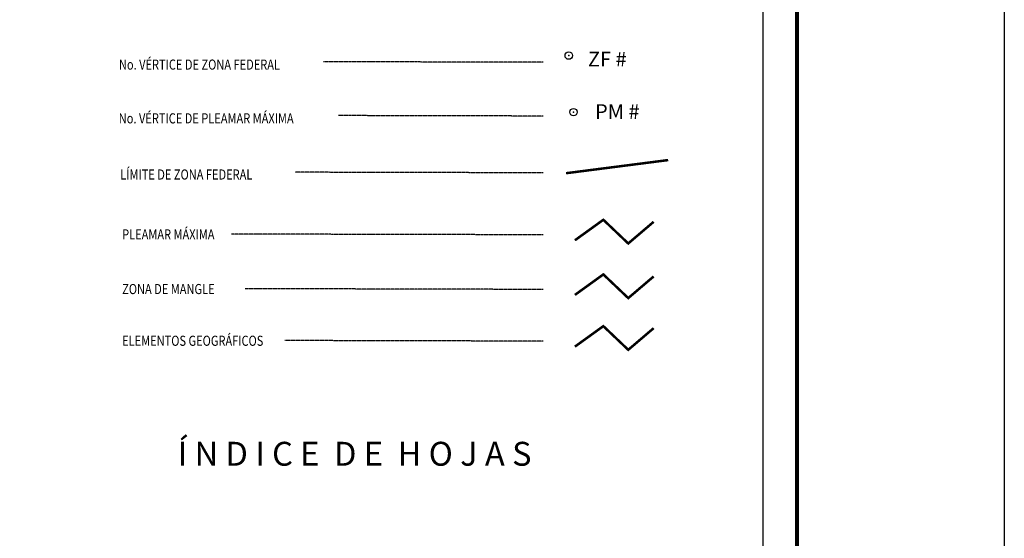
# Model space of a CAD drawing. Units: millimetres. Extents: x 379650 to 382050, y 2548563 to 2550363.
# Drawn here: x 381655 to 382050, y 2549567 to 2549776 of the extents above; entities that cross this region are included whole.
import ezdxf

# ---------------------------------------------------------------- set-up
doc = ezdxf.new("R2010")
doc.units = ezdxf.units.MM
doc.header["$PDMODE"] = 32
doc.header["$PDSIZE"] = 3
doc.linetypes.add('CENTRO1', pattern=[0.44, 0.2, -0.08, 0.08, -0.08])
doc.linetypes.add('OCULTA3', pattern=[0.45, 0.3, -0.15])
doc.layers.add('CVL_CUADCON_TIT', color=1, linetype='Continuous')
doc.layers.add('Lomo', color=7, linetype='Continuous')
doc.styles.add('MONOTXT4', font='MONOTXT4.shx')
doc.styles.add('ROMANS', font='ROMANS', dxfattribs={"height": 0.2})

msp = doc.modelspace()

# ---------------------------------------------------------------- linework, layer by layer
at = {"layer": 'CVL_CUADCON_TIT', "color": 7, "elevation": 2.32}
msp.add_lwpolyline([(379650.49, 2550362.65), (382050.49, 2550362.65), (382050.49, 2548562.65), (379650.49, 2548562.65)], close=True, dxfattribs=at)
at = {"layer": 'Lomo', "color": 7}
msp.add_line((381953.68, 2548657.33, 1.16), (381953.68, 2550254.96, 1.16), dxfattribs=at)
at = {"layer": 'Lomo', "color": 7, "linetype": 'Continuous', "const_width": 1.6}
msp.add_lwpolyline([(381967.3, 2548625.75), (381967.3, 2550287.06)], dxfattribs=at)
at = {"layer": 'Lomo', "color": 7, "linetype": 'CENTRO1', "elevation": 1.16}
for points in [[(381865.4, 2549758.6), (381777.16, 2549758.79)], [(381865.4, 2549736.99), (381783.2, 2549737.18)], [(381865.4, 2549714.19), (381765.78, 2549714.43)], [(381865.4, 2549689.3), (381740.23, 2549689.59)], [(381865.4, 2549667.36), (381745.78, 2549667.65)], [(381865.4, 2549646.59), (381761.69, 2549646.84)]]:
    msp.add_lwpolyline(points, dxfattribs=at)
at = {"layer": 'Lomo', "color": 5, "linetype": 'OCULTA3', "const_width": 1, "elevation": 1.16}
msp.add_lwpolyline([(381874.54, 2549714.04), (381915.55, 2549719.32)], dxfattribs=at)
at = {"layer": 'Lomo', "color": 1, "linetype": 'CENTRO1', "const_width": 1, "elevation": 1.16}
msp.add_lwpolyline([(381878.09, 2549687.1), (381889.51, 2549695.34), (381899.51, 2549685.83), (381909.72, 2549694.53)], dxfattribs=at)
at = {"layer": 'Lomo', "color": 3, "linetype": 'CENTRO1', "const_width": 1, "elevation": 1.16}
msp.add_lwpolyline([(381878.09, 2549665.16), (381889.51, 2549673.4), (381899.51, 2549663.89), (381909.72, 2549672.59)], dxfattribs=at)
at = {"layer": 'Lomo', "color": 253, "linetype": 'CENTRO1', "const_width": 1, "elevation": 1.16}
msp.add_lwpolyline([(381878.09, 2549644.39), (381889.51, 2549652.63), (381899.51, 2549643.12), (381909.72, 2549651.82)], dxfattribs=at)
at = {"layer": 'Lomo', "color": 7}
for p in [(381875.63, 2549761.29, 1.16), (381877.52, 2549738.58, 1.16)]:
    msp.add_point(p, dxfattribs=at)

# ---------------------------------------------------------------- texts
at = {"layer": 'Lomo', "color": 7, "style": 'MONOTXT4'}
for s, p in [('ZF #', (381883.32, 2549756.91, 1.16)), ('PM #', (381886.19, 2549735.86, 1.16))]:
    msp.add_text(s, height=5.888, dxfattribs=at).set_placement(p)
at = {"layer": 'Lomo', "color": 7, "linetype": 'Continuous', "style": 'ROMANS', "width": 0.8}
for s, p in [('No. VÉRTICE DE ZONA FEDERAL', (381695.03, 2549755.64, 1.16)), ('No. VÉRTICE DE PLEAMAR MÁXIMA', (381694.96, 2549734.04, 1.16)), ('LÍMITE DE ZONA FEDERAL', (381695.57, 2549711.49, 1.16)), ('LÍMITE DE ZONA FEDERAL', (381695.57, 2549711.49, 1.16)), ('PLEAMAR MÁXIMA', (381696.33, 2549687.43, 1.16)), ('ZONA DE MANGLE', (381696.33, 2549665.49, 1.16)), ('ELEMENTOS GEOGRÁFICOS', (381696.33, 2549644.72, 1.16))]:
    msp.add_text(s, height=4.064, dxfattribs=at).set_placement(p)
at = {"layer": 'Lomo', "color": 7, "insert": (381718.63, 2549606.17, 3.48), "char_height": 9.6, "width": 164.9286, "attachment_point": 1, "style": 'ROMANS'}
msp.add_mtext('\\fArial|b0|i0|c0|p34;Í N D I C E  D E  H O J A S', dxfattribs=at)
msp.add_mtext('\\fArial|b0|i0|c0|p34;Í N D I C E  D E  H O J A S', dxfattribs=at)

doc.saveas('drawing.dxf')
